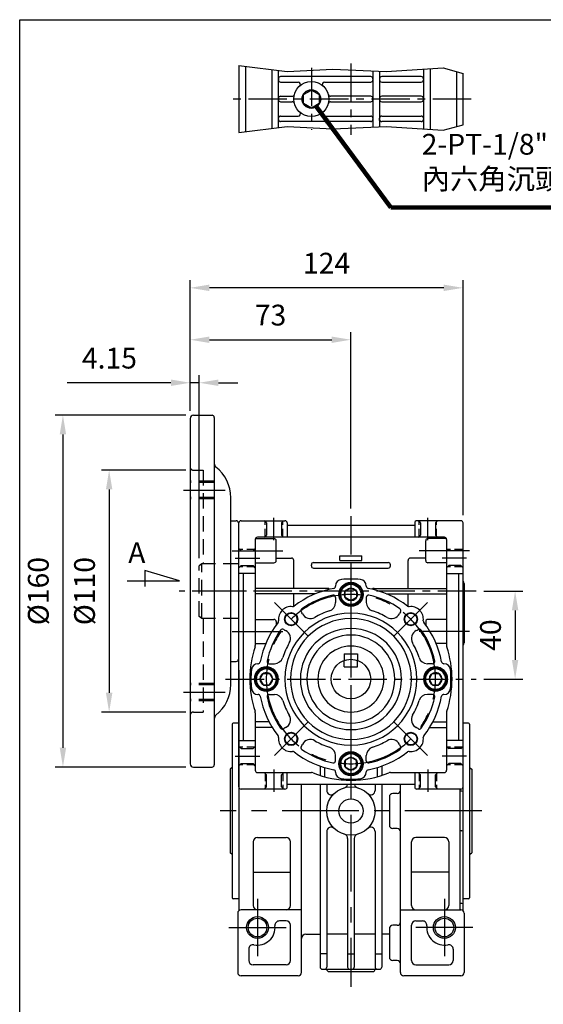
# Model space of a CAD drawing. Extents: x 0 to 938, y 0 to 682.
# Drawn here: x 4 to 242, y 226 to 674 of the extents above; entities that cross this region are included whole.
import ezdxf

# ---------------------------------------------------------------- set-up
doc = ezdxf.new("R2010")
doc.units = 0
doc.header["$LTSCALE"] = 1.1
doc.linetypes.add('CENTER', pattern=[50.8, 31.75, -6.35, 6.35, -6.35])
doc.linetypes.add('HIDDEN', pattern=[9.525, 6.35, -3.175])
doc.layers.get('0').update_dxf_attribs({"linetype": 'CONTINUOUS'})
doc.layers.get('Defpoints').update_dxf_attribs({"linetype": 'CONTINUOUS'})
for name, color, linetype in [('BORDER', 5, 'CONTINUOUS'), ('CENTER', 6, 'CENTER'), ('DIM', 3, 'CONTINUOUS'), ('HACHURE', 1, 'CONTINUOUS'), ('HATCH', 1, 'CONTINUOUS'), ('HIDDEN', 4, 'HIDDEN'), ('MAIN', 7, 'CONTINUOUS')]:
    doc.layers.add(name, color=color, linetype=linetype)
doc.styles.add('CHINA', font='romanc.shx', dxfattribs={"bigfont": 'china.shx'})
doc.dimstyles.new('CHINA', dxfattribs={"dimtxt": 2.7, "dimasz": 2.3, "dimexe": 1.5, "dimexo": 1.5, "dimgap": 1.5, "dimtad": 1, "dimdec": 4, "dimlfac": -1, "dimzin": 9, "dimdsep": 46, "dimtxsty": 'CHINA', "dimcen": 0, "dimclrd": 256, "dimclre": 256, "dimclrt": 256, "dimadec": 0, "dimazin": 0, "dimtfac": 1, "dimtdec": 3, "dimtofl": 0, "dimtmove": 0, "dimatfit": 3, "dimfxl": 0, "dimtolj": 1, "dimtzin": 9, "dimarcsym": 0})

# ---------------------------------------------------------------- blocks, each defined once
blk = doc.blocks.new('*D18')
at = {"layer": 'Defpoints', "color": 0}
for p in [(81.03, 551.8), (81.03, 492.36), (205.18, 444.86)]:
    blk.add_point(p, dxfattribs=at)
at = {"layer": 'DIM'}
for p, q in [((81.03, 495.86), (81.03, 555.3)), ((205.18, 448.36), (205.18, 555.3)), ((196.43, 551.8), (89.78, 551.8))]:
    blk.add_line(p, q, dxfattribs=at)
for points in [[(89.78, 553.26), (89.78, 550.34), (81.03, 551.8)], [(196.43, 553.26), (196.43, 550.34), (205.18, 551.8)]]:
    blk.add_solid(points, dxfattribs=at)
at = {"layer": 'DIM', "insert": (143.1, 561.78), "char_height": 9.45, "attachment_point": 5, "style": 'CHINA'}
blk.add_mtext('124', dxfattribs=at)
blk = doc.blocks.new('*D19')
at = {"layer": 'Defpoints', "color": 0}
for p in [(154.18, 528.19), (81.03, 492.36), (154.18, 447.95)]:
    blk.add_point(p, dxfattribs=at)
at = {"layer": 'DIM'}
for p, q in [((81.03, 495.86), (81.03, 531.69)), ((154.18, 451.45), (154.18, 531.69)), ((89.78, 528.19), (145.43, 528.19))]:
    blk.add_line(p, q, dxfattribs=at)
for points in [[(89.78, 529.65), (89.78, 526.73), (81.03, 528.19)], [(145.43, 529.65), (145.43, 526.73), (154.18, 528.19)]]:
    blk.add_solid(points, dxfattribs=at)
at = {"layer": 'DIM', "insert": (117.6, 538.17), "char_height": 9.45, "attachment_point": 5, "style": 'CHINA'}
blk.add_mtext('73', dxfattribs=at)
blk = doc.blocks.new('*D26')
at = {"layer": 'Defpoints', "color": 0}
for p in [(211.18, 413.86), (211.18, 373.86), (228.86, 373.86)]:
    blk.add_point(p, dxfattribs=at)
at = {"layer": 'DIM'}
for p, q in [((214.68, 413.86), (232.36, 413.86)), ((228.86, 405.11), (228.86, 382.61)), ((214.68, 373.86), (232.36, 373.86))]:
    blk.add_line(p, q, dxfattribs=at)
for points in [[(227.4, 405.11), (230.32, 405.11), (228.86, 413.86)], [(227.4, 382.61), (230.32, 382.61), (228.86, 373.86)]]:
    blk.add_solid(points, dxfattribs=at)
at = {"layer": 'DIM', "insert": (218.89, 393.86), "char_height": 9.45, "attachment_point": 5, "rotation": 90, "style": 'CHINA'}
blk.add_mtext('40', dxfattribs=at)
blk = doc.blocks.new('A$C1CF03854')
at = {"layer": 'CENTER', "ltscale": 0.5}
for p, q in [((54.46, 32.41), (54.46, 0)), ((36.46, 30.44), (36.46, 2.19)), ((109.17, 16.2), (0, 16.2))]:
    blk.add_line(p, q, dxfattribs=at)
at = {"layer": 'HACHURE'}
blk.add_circle((36.46, 16.2), 4.1, dxfattribs=at)
at = {"layer": 'HATCH'}
for points in [[(3.46, 31.46), (25.5, 28.67), (46.3, 29.78), (70.45, 28.67), (96.41, 30.34), (105.46, 27.89)], [(3.46, 0.95), (25.5, 3.74), (46.3, 2.63), (70.45, 3.74), (96.41, 2.07), (105.46, 4.52)]]:
    blk.add_lwpolyline(points, dxfattribs=at)
at = {"layer": 'MAIN'}
for p, q in [((3.46, 31.46), (3.46, 0.95)), ((6.46, 31.08), (6.46, 1.33)), ((18.46, 29.56), (18.46, 2.85)), ((21.46, 3.23), (21.46, 29.18)), ((64.46, 28.94), (64.46, 3.47)), ((67.46, 28.8), (67.46, 3.6)), ((87.46, 29.76), (87.46, 2.65)), ((90.46, 29.96), (90.46, 2.45)), ((102.46, 28.7), (102.46, 3.71)), ((105.46, 4.52), (105.46, 27.89)), ((21.46, 25.95), (21.46, 24.95)), ((63.46, 26.45), (22.46, 26.45)), ((22.46, 23.95), (30.51, 23.95)), ((42.41, 23.95), (63.46, 23.95)), ((67.46, 25.95), (67.46, 24.95)), ((86.46, 26.45), (68.46, 26.45)), ((68.46, 23.95), (86.46, 23.95)), ((21.46, 16.95), (21.46, 15.95)), ((22.46, 17.45), (27.75, 17.45)), ((22.46, 14.95), (27.75, 14.95)), ((63.46, 17.45), (45.17, 17.45)), ((45.17, 14.95), (63.46, 14.95)), ((67.46, 16.95), (67.46, 15.95)), ((86.46, 17.45), (68.46, 17.45)), ((68.46, 14.95), (86.46, 14.95)), ((21.46, 6.45), (21.46, 7.45)), ((22.46, 8.45), (30.51, 8.45)), ((63.46, 5.95), (22.46, 5.95)), ((42.41, 8.45), (63.46, 8.45)), ((67.46, 6.45), (67.46, 7.45)), ((68.46, 8.45), (86.46, 8.45)), ((86.46, 5.95), (68.46, 5.95))]:
    blk.add_line(p, q, dxfattribs=at)
blk.add_lwpolyline([(36.46, 20.3), (40.01, 18.25), (40.01, 14.15), (36.46, 12.1), (32.91, 14.15), (32.91, 18.25)], close=True, dxfattribs=at)
for radius in [8, 4.25]:
    blk.add_circle((36.46, 16.2), radius, dxfattribs=at)
for centre, start, end in [((22.46, 25.45), 90, 180), ((22.46, 24.95), 180, 270), ((30.51, 22.95), 311.4096, 90), ((42.41, 22.95), 90, 228.5904), ((63.46, 25.45), 0, 90), ((63.46, 24.95), 270, 0), ((68.46, 25.45), 90, 180), ((68.46, 24.95), 180, 270), ((86.46, 25.45), 0, 90), ((86.46, 24.95), 270, 0), ((27.75, 18.45), 270, 345.5225), ((45.17, 18.45), 194.4775, 270), ((22.46, 16.45), 90, 180), ((22.46, 15.95), 180, 270), ((27.75, 13.95), 14.4775, 90), ((45.17, 13.95), 90, 165.5225), ((63.46, 16.45), 0, 90), ((63.46, 15.95), 270, 0), ((68.46, 16.45), 90, 180), ((68.46, 15.95), 180, 270), ((86.46, 16.45), 0, 90), ((86.46, 15.95), 270, 0), ((30.51, 9.45), 270, 48.5904), ((42.41, 9.45), 131.4096, 270), ((22.46, 7.45), 90, 180), ((22.46, 6.95), 180, 270), ((63.46, 7.45), 0, 90), ((63.46, 6.95), 270, 0), ((68.46, 7.45), 90, 180), ((68.46, 6.95), 180, 270), ((86.46, 7.45), 0, 90), ((86.46, 6.95), 270, 0)]:
    blk.add_arc(centre, 1, start, end, dxfattribs=at)
blk = doc.blocks.new('A$C51FC4E66')
at = {"layer": 'CENTER'}
for p, q in [((1.97, 125.96), (21, 125.96)), ((1.97, 34.04), (21, 34.04))]:
    blk.add_line(p, q, dxfattribs=at)
at = {"layer": 'CENTER', "ltscale": 0.5}
blk.add_line((30.59, 80), (0, 80), dxfattribs=at)
at = {"layer": 'HIDDEN'}
for p, q in [((6.5, 135), (11, 135)), ((11, 135), (11, 92.4)), ((16, 129.36), (5, 129.36)), ((16, 122.56), (5, 122.56)), ((10.38, 92.4), (9.15, 91.54)), ((9.15, 68.46), (9.15, 91.54)), ((27, 92.4), (10.38, 92.4)), ((10.38, 67.6), (9.15, 68.46)), ((27, 67.6), (10.38, 67.6)), ((11, 67.6), (11, 25)), ((16, 37.44), (5, 37.44)), ((16, 30.64), (5, 30.64)), ((6.5, 25), (11, 25))]:
    blk.add_line(p, q, dxfattribs=at)
at = {"layer": 'HIDDEN', "color": 1}
for p, q in [((16, 129.96), (5, 129.96)), ((16, 121.96), (5, 121.96)), ((10.38, 67.6), (10.38, 92.4)), ((16, 38.04), (5, 38.04)), ((16, 30.04), (5, 30.04))]:
    blk.add_line(p, q, dxfattribs=at)
at = {"layer": 'HIDDEN'}
for centre, start, end in [((6.5, 136.5), 180, 270), ((6.5, 23.5), 90, 180)]:
    blk.add_arc(centre, 1.5, start, end, dxfattribs=at)
at = {"layer": 'MAIN'}
for p, q in [((5, 158.5), (5, 1.5)), ((6.5, 160), (15, 160)), ((16, 159), (16, 1)), ((23.5, 37.5), (23.5, 122.5)), ((23.5, 112), (26, 112)), ((27, 111), (27, 49)), ((23.5, 48), (26, 48)), ((23.5, 48), (26, 48)), ((6.5, 0), (15, 0))]:
    blk.add_line(p, q, dxfattribs=at)
for centre, radius, start, end in [((6.5, 158.5), 1.5, 90, 180), ((15, 159), 1, 0, 90), ((18, 138.01), 2, 180, 231.9454), ((5.95, 122.61), 17.55, 359.6389, 51.9454), ((26, 111), 1, 0, 90), ((26, 49), 1, 270, 0), ((26, 49), 1, 270, 0), ((5.95, 37.39), 17.55, 308.0546, 0.3611), ((18, 21.99), 2, 128.0546, 180), ((6.5, 1.5), 1.5, 180, 270), ((15, 1), 1, 270, 0)]:
    blk.add_arc(centre, radius, start, end, dxfattribs=at)
blk = doc.blocks.new('A$C61B17420')
at = {"color": 7, "linetype": 'Continuous'}
for p, q in [((73.15, 110.45), (83.15, 110.45)), ((73.15, 108.45), (73.15, 110.45)), ((73.15, 108.45), (83.15, 108.45)), ((83.15, 108.45), (83.15, 110.45))]:
    blk.add_line(p, q, dxfattribs=at)
at = {"layer": 'CENTER', "ltscale": 0.5}
for p, q in [((43.15, 117.64), (43.15, 127.8)), ((78.15, 128.54), (78.15, 0)), ((113.15, 117.64), (113.15, 127.8)), ((25.52, 109.45), (36.67, 109.45)), ((130.78, 109.45), (119.63, 109.45)), ((135.15, 94.45), (0, 94.45)), ((21.15, 54.45), (135.15, 54.45)), ((25.52, 19.45), (36.67, 19.45)), ((130.78, 19.45), (119.63, 19.45)), ((43.15, 13.26), (43.15, 3.1)), ((113.15, 13.26), (113.15, 3.1))]:
    blk.add_line(p, q, dxfattribs=at)
at = {"layer": 'CENTER'}
for p, q in [((24.15, 112.84), (47.15, 112.84)), ((132.15, 112.84), (109.15, 112.84)), ((58.53, 74.07), (43.32, 89.28)), ((97.77, 74.07), (112.98, 89.28)), ((24.15, 76.07), (47.15, 76.07)), ((132.15, 76.07), (109.15, 76.07)), ((58.53, 34.83), (43.32, 19.63)), ((97.77, 34.83), (112.98, 19.63))]:
    blk.add_line(p, q, dxfattribs=at)
for start, end in [(0, 180), (180, 0)]:
    blk.add_arc((78.15, 54.45), 38.5, start, end, dxfattribs=at)
at = {"layer": 'Defpoints', "color": 0, "linetype": 'ByBlock'}
for p in [(73.15, 110.45), (83.15, 110.45), (83.15, 110.45), (83.15, 108.45)]:
    blk.add_point(p, dxfattribs=at)
at = {"layer": 'HACHURE'}
for centre in [(50.93, 81.67), (105.37, 81.67), (50.93, 27.23), (105.37, 27.23)]:
    blk.add_circle(centre, 3, dxfattribs=at)
at = {"layer": 'HATCH'}
for centre, radius in [((78.15, 92.95), 4.6), ((78.15, 92.95), 2.95), ((78.15, 15.95), 4.6), ((78.15, 15.95), 2.95)]:
    blk.add_circle(centre, radius, dxfattribs=at)
for centre, radius, start, end in [((39.65, 54.45), 4.6, 360, 180), ((116.65, 54.45), 4.6, 0, 180), ((39.65, 54.45), 4.6, 180, 0), ((39.65, 54.45), 2.95, 360, 180), ((39.65, 54.45), 2.95, 180, 0), ((116.65, 54.45), 4.6, 180, 360), ((116.65, 54.45), 2.95, 0, 180), ((116.65, 54.45), 2.95, 180, 360)]:
    blk.add_arc(centre, radius, start, end, dxfattribs=at)
at = {"layer": 'HIDDEN'}
for p, q in [((39.75, 125.45), (38.75, 126.45)), ((39.75, 125.45), (39.75, 119.95)), ((46.55, 125.45), (47.55, 126.45)), ((46.55, 125.45), (46.55, 119.95)), ((109.75, 125.45), (108.75, 126.45)), ((109.75, 125.45), (109.75, 119.95)), ((116.55, 125.45), (117.55, 126.45)), ((116.55, 125.45), (116.55, 119.95)), ((38.75, 118.95), (39.75, 119.95)), ((47.55, 118.95), (46.55, 119.95)), ((108.75, 118.95), (109.75, 119.95)), ((117.55, 118.95), (116.55, 119.95)), ((28.15, 112.85), (27.15, 113.85)), ((28.15, 112.85), (33.65, 112.85)), ((34.65, 113.85), (33.65, 112.85)), ((121.65, 113.85), (122.65, 112.85)), ((128.15, 112.85), (122.65, 112.85)), ((128.15, 112.85), (129.15, 113.85)), ((28.15, 106.05), (27.15, 105.05)), ((28.15, 106.05), (33.65, 106.05)), ((34.65, 105.05), (33.65, 106.05)), ((121.65, 105.05), (122.65, 106.05)), ((128.15, 106.05), (122.65, 106.05)), ((128.15, 106.05), (129.15, 105.05)), ((75.15, 59.95), (75.15, 62.94)), ((81.15, 59.95), (81.15, 62.94)), ((75.15, 59.95), (81.15, 59.95)), ((28.15, 22.85), (27.15, 23.85)), ((28.15, 22.85), (33.65, 22.85)), ((34.65, 23.85), (33.65, 22.85)), ((121.65, 23.85), (122.65, 22.85)), ((128.15, 22.85), (122.65, 22.85)), ((128.15, 22.85), (129.15, 23.85)), ((28.15, 16.05), (27.15, 15.05)), ((28.15, 16.05), (33.65, 16.05)), ((34.65, 15.05), (33.65, 16.05)), ((121.65, 15.05), (122.65, 16.05)), ((128.15, 16.05), (122.65, 16.05)), ((128.15, 16.05), (129.15, 15.05)), ((38.75, 11.95), (39.75, 10.95)), ((39.75, 5.45), (39.75, 10.95)), ((47.55, 11.95), (46.55, 10.95)), ((46.55, 5.45), (46.55, 10.95)), ((108.75, 11.95), (109.75, 10.95)), ((109.75, 5.45), (109.75, 10.95)), ((117.55, 11.95), (116.55, 10.95)), ((116.55, 5.45), (116.55, 10.95)), ((39.75, 5.45), (38.75, 4.45)), ((46.55, 5.45), (47.55, 4.45)), ((109.75, 5.45), (108.75, 4.45)), ((116.55, 5.45), (117.55, 4.45))]:
    blk.add_line(p, q, dxfattribs=at)
at = {"layer": 'HIDDEN', "ltscale": 0.5}
for p, q in [((39.15, 119.35), (39.15, 126.05)), ((47.15, 119.35), (47.15, 126.05)), ((109.15, 119.35), (109.15, 126.05)), ((117.15, 119.35), (117.15, 126.05)), ((34.25, 113.45), (27.55, 113.45)), ((128.75, 113.45), (122.05, 113.45)), ((34.25, 105.45), (27.55, 105.45)), ((128.75, 105.45), (122.05, 105.45)), ((34.25, 23.45), (27.55, 23.45)), ((128.75, 23.45), (122.05, 23.45)), ((34.25, 15.45), (27.55, 15.45)), ((128.75, 15.45), (122.05, 15.45)), ((39.15, 11.55), (39.15, 4.85)), ((47.15, 11.55), (47.15, 4.85)), ((109.15, 11.55), (109.15, 4.85)), ((117.15, 11.55), (117.15, 4.85))]:
    blk.add_line(p, q, dxfattribs=at)
at = {"layer": 'MAIN'}
for p, q in [((27.15, 5.45), (27.15, 125.45)), ((28.15, 126.45), (48.15, 126.45)), ((49.15, 125.45), (49.15, 118.95)), ((107.15, 125.45), (107.15, 118.95)), ((128.15, 126.45), (108.15, 126.45)), ((129.15, 5.45), (129.15, 125.45)), ((49.15, 124.45), (107.15, 124.45)), ((34.65, 117.95), (34.65, 69.74)), ((34.73, 118.34), (43.15, 118.34)), ((120.65, 118.95), (35.65, 118.95)), ((44.15, 108.34), (44.15, 117.34)), ((112.15, 108.34), (112.15, 117.34)), ((121.57, 118.34), (113.15, 118.34)), ((121.65, 117.95), (121.65, 69.74)), ((44.15, 109.45), (51.15, 109.45)), ((52.15, 95.7), (52.15, 108.45)), ((104.15, 95.7), (104.15, 108.45)), ((112.15, 109.45), (105.15, 109.45)), ((34.65, 107.34), (43.15, 107.34)), ((60.15, 105.95), (60.15, 106.45)), ((61.15, 107.45), (95.15, 107.45)), ((61.15, 104.95), (95.15, 104.95)), ((96.15, 105.95), (96.15, 106.45)), ((121.65, 107.34), (113.15, 107.34)), ((34.65, 102.45), (27.15, 102.45)), ((29.15, 102.45), (29.15, 26.45)), ((121.65, 102.45), (129.15, 102.45)), ((127.15, 102.45), (127.15, 26.45)), ((67.65, 95.7), (34.65, 95.7)), ((71.15, 96.76), (71.15, 96.7)), ((85.15, 96.76), (85.15, 96.7)), ((88.65, 95.7), (121.65, 95.7)), ((61.95, 93.2), (34.65, 93.2)), ((52.15, 87.55), (52.15, 93.2)), ((71.15, 91.6), (71.15, 89.25)), ((85.15, 91.6), (85.15, 89.25)), ((94.35, 93.2), (121.65, 93.2)), ((104.15, 87.55), (104.15, 93.2)), ((34.65, 81.57), (43.15, 81.57)), ((121.65, 81.57), (113.15, 81.57)), ((44.15, 80.57), (44.15, 79.11)), ((44.15, 79.45), (44.4, 79.45)), ((112.15, 79.45), (111.9, 79.45)), ((112.15, 80.57), (112.15, 79.11)), ((34.65, 70.57), (39.36, 70.57)), ((121.65, 70.57), (116.94, 70.57)), ((75.15, 65.95), (75.15, 62.94)), ((75.15, 65.95), (81.15, 65.95)), ((81.15, 65.95), (81.15, 62.94)), ((35.84, 61.45), (35.9, 61.45)), ((41, 61.45), (43.35, 61.45)), ((115.3, 61.45), (112.95, 61.45)), ((120.46, 61.45), (120.4, 61.45)), ((35.84, 47.45), (35.9, 47.45)), ((41, 47.45), (43.35, 47.45)), ((115.3, 47.45), (112.95, 47.45)), ((120.46, 47.45), (120.4, 47.45)), ((34.65, 39.16), (34.65, 12.95)), ((34.65, 39.16), (34.65, 12.95)), ((121.65, 39.16), (121.65, 12.95)), ((121.65, 39.16), (121.65, 12.95)), ((40.95, 34.95), (34.65, 34.95)), ((42.37, 32.45), (34.65, 32.45)), ((113.93, 32.45), (121.65, 32.45)), ((115.35, 34.95), (121.65, 34.95)), ((27.15, 26.45), (34.65, 26.45)), ((129.15, 26.45), (121.65, 26.45)), ((71.15, 17.3), (71.15, 19.65)), ((85.15, 17.3), (85.15, 19.65)), ((64.15, 14.85), (64.15, 10.63)), ((66.15, 14.2), (66.15, 10.04)), ((90.15, 14.2), (90.15, 10.04)), ((92.15, 14.85), (92.15, 10.63)), ((35.65, 11.95), (60.16, 11.95)), ((49.15, 5.45), (49.15, 11.95)), ((71.15, 12.14), (71.15, 12.2)), ((85.15, 12.14), (85.15, 12.2)), ((96.14, 11.95), (120.65, 11.95)), ((107.15, 11.95), (107.15, 5.45)), ((107.15, 6.45), (49.15, 6.45)), ((48.15, 4.45), (28.15, 4.45)), ((128.15, 4.45), (108.15, 4.45))]:
    blk.add_line(p, q, dxfattribs=at)
for points in [[(78.15, 90), (75.6, 91.48), (75.6, 94.43), (78.15, 95.9), (80.7, 94.43), (80.7, 91.48)], [(78.15, 18.9), (75.6, 17.43), (75.6, 14.48), (78.15, 13), (80.7, 14.48), (80.7, 17.43)]]:
    blk.add_lwpolyline(points, close=True, dxfattribs=at)
for points in [[(36.7, 54.45), (38.17, 57.01), (41.12, 57.01), (42.6, 54.45)], [(36.7, 54.45), (38.17, 51.9), (41.12, 51.9), (42.6, 54.45)], [(113.7, 54.45), (115.17, 57.01), (118.12, 57.01), (119.6, 54.45)], [(113.7, 54.45), (115.17, 51.9), (118.12, 51.9), (119.6, 54.45)]]:
    blk.add_lwpolyline(points, dxfattribs=at)
for centre, radius in [((78.15, 92.95), 5.5), ((78.15, 92.95), 5), ((50.93, 81.67), 2.75), ((105.37, 81.67), 2.75), ((78.15, 54.45), 9), ((50.93, 27.23), 2.75), ((105.37, 27.23), 2.75), ((78.15, 15.95), 5.5), ((78.15, 15.95), 5)]:
    blk.add_circle(centre, radius, dxfattribs=at)
for centre, radius, start, end in [((28.15, 125.45), 1, 90, 180), ((48.15, 125.45), 1, 0, 90), ((108.15, 125.45), 1, 90, 180), ((128.15, 125.45), 1, 0, 90), ((35.65, 117.95), 1, 90, 180), ((43.15, 117.34), 1, 0, 90), ((113.15, 117.34), 1, 90, 180), ((120.65, 117.95), 1, 0, 90), ((43.15, 108.34), 1, 270, 0), ((51.15, 108.45), 1, 0, 90), ((105.15, 108.45), 1, 90, 180), ((113.15, 108.34), 1, 180, 270), ((61.15, 106.45), 1, 90, 180), ((61.15, 105.95), 1, 180, 270), ((95.15, 106.45), 1, 0, 90), ((95.15, 105.95), 1, 270, 0), ((74.15, 96.76), 3, 95.4005, 180), ((78.15, 54.45), 45.5, 84.5995, 95.4005), ((82.15, 96.76), 3, 0, 84.5995), ((78.15, 54.45), 42, 100.7222, 127.9107), ((67.65, 94.7), 1, 37.7564, 90), ((70.15, 96.7), 1, 280.7222, 0), ((86.15, 96.7), 1, 180, 259.2778), ((78.15, 54.45), 42, 52.0893, 79.2778), ((88.65, 94.7), 1, 90, 142.2436), ((78.15, 54.45), 39, 102.1532, 124.9035), ((70.15, 91.6), 1, 0, 102.1532), ((86.15, 91.6), 1, 77.8468, 180), ((78.15, 54.45), 39, 55.0965, 77.8468), ((50.93, 81.67), 5.75, 83.1677, 186.8323), ((51.73, 88.38), 1, 263.1677, 307.9107), ((56.41, 85.62), 1, 124.9035, 215.7202), ((78.15, 54.45), 32.5, 107.5399, 120.375), ((67.15, 89.25), 4, 287.5399, 0), ((89.15, 89.25), 4, 180, 252.4601), ((78.15, 54.45), 32.5, 59.625, 72.4601), ((99.89, 85.62), 1, 324.2798, 55.0965), ((104.57, 88.38), 1, 232.0893, 276.8323), ((105.37, 81.67), 5.75, 353.1677, 96.8323), ((43.15, 80.57), 1, 0, 90), ((44.22, 80.87), 1, 322.0893, 6.8323), ((78.15, 54.45), 30, 0, 180), ((78.15, 54.45), 27.5, 0, 180), ((50.93, 81.67), 5.75, 25.9482, 35.7202), ((59.69, 85.94), 4, 205.9482, 300.375), ((96.61, 85.94), 4, 239.625, 334.0518), ((105.37, 81.67), 5.75, 144.2798, 154.0518), ((112.08, 80.87), 1, 173.1677, 217.9107), ((113.15, 80.57), 1, 90, 180), ((78.15, 54.45), 42, 142.0893, 169.2778), ((78.15, 54.45), 39, 145.0965, 167.8468), ((46.99, 76.19), 1, 54.2798, 145.0965), ((50.93, 81.67), 5.75, 234.2798, 244.0518), ((46.66, 72.91), 4, 329.625, 64.0518), ((78.15, 54.45), 23, 0, 180), ((109.64, 72.91), 4, 115.9482, 210.375), ((105.37, 81.67), 5.75, 295.9482, 305.7202), ((109.31, 76.19), 1, 34.9035, 125.7202), ((78.15, 54.45), 39, 12.1532, 34.9035), ((78.15, 54.45), 42, 10.7222, 37.9107), ((78.15, 54.45), 20, 0, 180), ((78.15, 54.45), 46, 161.4267, 198.5733), ((32.65, 69.74), 2, 341.4267, 0), ((78.15, 54.45), 32.5, 149.625, 162.4601), ((78.15, 54.45), 15, 0, 180), ((78.15, 54.45), 32.5, 17.5399, 30.375), ((123.65, 69.74), 2, 180, 198.5733), ((78.15, 54.45), 46, 341.4267, 18.5733), ((43.35, 65.45), 4, 270, 342.4601), ((112.95, 65.45), 4, 197.5399, 270), ((78.15, 54.45), 45.5, 174.5995, 180), ((35.84, 58.45), 3, 90, 174.5995), ((39.65, 54.45), 5.5, 0, 180), ((39.65, 54.45), 5, 360, 180), ((35.9, 62.45), 1, 270, 349.2778), ((41, 62.45), 1, 167.8468, 270), ((116.65, 54.45), 5.5, 0, 180), ((116.65, 54.45), 5, 0, 180), ((115.3, 62.45), 1, 270, 12.1532), ((120.4, 62.45), 1, 190.7222, 270), ((120.46, 58.45), 3, 5.4005, 90), ((78.15, 54.45), 45.5, 0, 5.4005), ((78.15, 54.45), 45.5, 180, 185.4005), ((39.65, 54.45), 5.5, 180, 0), ((39.65, 54.45), 5, 180, 0), ((78.15, 54.45), 30, 180, 0), ((78.15, 54.45), 27.5, 180, 0), ((78.15, 54.45), 23, 180, 0), ((78.15, 54.45), 20, 180, 0), ((78.15, 54.45), 15, 180, 0), ((116.65, 54.45), 5.5, 180, 0), ((116.65, 54.45), 5, 180, 360), ((78.15, 54.45), 45.5, 354.5995, 0), ((35.84, 50.45), 3, 185.4005, 270), ((120.46, 50.45), 3, 270, 354.5995), ((35.9, 46.45), 1, 10.7222, 90), ((78.15, 54.45), 42, 190.7222, 217.9107), ((41, 46.45), 1, 90, 192.1532), ((78.15, 54.45), 39, 192.1532, 214.9035), ((43.35, 43.45), 4, 17.5399, 90), ((112.95, 43.45), 4, 90, 162.4601), ((78.15, 54.45), 39, 325.0965, 347.8468), ((78.15, 54.45), 42, 322.0893, 349.2778), ((115.3, 46.45), 1, 347.8468, 90), ((120.4, 46.45), 1, 90, 169.2778), ((78.15, 54.45), 32.5, 197.5399, 210.375), ((78.15, 54.45), 32.5, 329.625, 342.4601), ((32.65, 39.16), 2, 0, 18.5733), ((46.66, 35.99), 4, 295.9482, 30.375), ((109.64, 35.99), 4, 149.625, 244.0518), ((123.65, 39.16), 2, 161.4267, 180), ((46.99, 32.71), 1, 214.9035, 305.7202), ((50.93, 27.23), 5.75, 115.9482, 125.7202), ((105.37, 27.23), 5.75, 54.2798, 64.0518), ((109.31, 32.71), 1, 234.2798, 325.0965), ((44.22, 28.03), 1, 353.1677, 37.9107), ((50.93, 27.23), 5.75, 173.1677, 276.8323), ((59.69, 22.96), 4, 59.625, 154.0518), ((96.61, 22.96), 4, 25.9482, 120.375), ((105.37, 27.23), 5.75, 263.1677, 6.8323), ((112.08, 28.03), 1, 142.0893, 186.8323), ((56.41, 23.29), 1, 144.2798, 235.0965), ((50.93, 27.23), 5.75, 324.2798, 334.0518), ((78.15, 54.45), 39, 235.0965, 257.8468), ((78.15, 54.45), 32.5, 239.625, 252.4601), ((67.15, 19.65), 4, 0, 72.4601), ((89.15, 19.65), 4, 107.5399, 180), ((78.15, 54.45), 39, 282.1532, 304.9035), ((78.15, 54.45), 32.5, 287.5399, 300.375), ((105.37, 27.23), 5.75, 205.9482, 215.7202), ((99.89, 23.29), 1, 304.9035, 35.7202), ((51.73, 20.53), 1, 52.0893, 96.8323), ((78.15, 54.45), 42, 232.0893, 259.2778), ((78.15, 54.45), 42, 280.7222, 307.9107), ((104.57, 20.53), 1, 83.1677, 127.9107), ((70.15, 17.3), 1, 257.8468, 0), ((86.15, 17.3), 1, 180, 282.1532), ((35.65, 12.95), 1, 180, 270), ((60.16, 9.95), 2, 67.9846, 90), ((78.15, 54.45), 46, 247.9846, 292.0154), ((70.15, 12.2), 1, 0, 79.2778), ((74.15, 12.14), 3, 180, 264.5995), ((78.15, 54.45), 45.5, 264.5995, 275.4005), ((82.15, 12.14), 3, 275.4005, 0), ((86.15, 12.2), 1, 100.7222, 180), ((96.14, 9.95), 2, 90, 112.0154), ((120.65, 12.95), 1, 270, 0), ((28.15, 5.45), 1, 180, 270), ((48.15, 5.45), 1, 270, 0), ((108.15, 5.45), 1, 180, 270), ((128.15, 5.45), 1, 270, 0)]:
    blk.add_arc(centre, radius, start, end, dxfattribs=at)
at = {"layer": 'DIM'}
blk.add_blockref('A$C51FC4E66', (0, 14.45), dxfattribs=at)
blk = doc.blocks.new('*D37')
at = {"layer": 'Defpoints', "color": 0}
for p in [(82.53, 468.86), (44.19, 358.86), (82.53, 358.86)]:
    blk.add_point(p, dxfattribs=at)
at = {"layer": 'DIM'}
for p, q in [((79.03, 468.86), (40.69, 468.86)), ((44.19, 460.11), (44.19, 367.61)), ((79.03, 358.86), (40.69, 358.86))]:
    blk.add_line(p, q, dxfattribs=at)
for points in [[(42.73, 460.11), (45.65, 460.11), (44.19, 468.86)], [(42.73, 367.61), (45.65, 367.61), (44.19, 358.86)]]:
    blk.add_solid(points, dxfattribs=at)
at = {"layer": 'DIM', "insert": (34.22, 413.86), "char_height": 9.45, "attachment_point": 5, "rotation": 90, "style": 'CHINA'}
blk.add_mtext('%%c110', dxfattribs=at)
blk = doc.blocks.new('*D38')
at = {"layer": 'Defpoints', "color": 0}
for p in [(82.53, 493.86), (23.17, 333.86), (82.53, 333.86)]:
    blk.add_point(p, dxfattribs=at)
at = {"layer": 'DIM'}
for p, q in [((79.03, 493.86), (19.67, 493.86)), ((23.17, 485.11), (23.17, 342.61)), ((79.03, 333.86), (19.67, 333.86))]:
    blk.add_line(p, q, dxfattribs=at)
for points in [[(21.71, 485.11), (24.63, 485.11), (23.17, 493.86)], [(21.71, 342.61), (24.63, 342.61), (23.17, 333.86)]]:
    blk.add_solid(points, dxfattribs=at)
at = {"layer": 'DIM', "insert": (13.19, 413.86), "char_height": 9.45, "attachment_point": 5, "rotation": 90, "style": 'CHINA'}
blk.add_mtext('%%c160', dxfattribs=at)
blk = doc.blocks.new('*D41')
at = {"layer": 'Defpoints', "color": 0}
for p in [(85.18, 508.63), (81.03, 492.36), (85.18, 425.4)]:
    blk.add_point(p, dxfattribs=at)
at = {"layer": 'DIM'}
for p, q in [((81.03, 495.86), (81.03, 512.13)), ((85.18, 428.9), (85.18, 512.13)), ((72.28, 508.63), (25.13, 508.63)), ((85.18, 508.63), (81.03, 508.63)), ((93.93, 508.63), (102.68, 508.63))]:
    blk.add_line(p, q, dxfattribs=at)
for points in [[(72.28, 510.09), (72.28, 507.17), (81.03, 508.63)], [(93.93, 510.09), (93.93, 507.17), (85.18, 508.63)]]:
    blk.add_solid(points, dxfattribs=at)
at = {"layer": 'DIM', "insert": (44.33, 518.6), "char_height": 9.45, "attachment_point": 5, "style": 'CHINA'}
blk.add_mtext('4.15', dxfattribs=at)

msp = doc.modelspace()

# ---------------------------------------------------------------- linework, layer by layer
at = {"layer": 'BORDER'}
for p, q in [((3.5, 673.75), (910, 673.75)), ((3.5, 12.25), (3.5, 673.75))]:
    msp.add_line(p, q, dxfattribs=at)
msp.add_lwpolyline([(52.4455, 418.527), (76.2317, 418.527), (60.3742, 423.3085), (60.3742, 415.9313)], dxfattribs=at)
at = {"layer": 'CENTER'}
for p, q in [((154.1762, 423.8625), (154.1762, 233.8625)), ((213.6762, 313.8625), (94.6762, 313.8625)), ((111.6762, 273.8625), (111.6762, 247.8625)), ((196.6762, 273.8625), (196.6762, 247.8625)), ((98.6762, 260.8625), (124.6762, 260.8625)), ((209.6762, 260.8625), (183.6762, 260.8625))]:
    msp.add_line(p, q, dxfattribs=at)
at = {"layer": 'HACHURE'}
for centre in [(111.6762, 260.8625), (196.6762, 260.8625)]:
    msp.add_circle(centre, 5, dxfattribs=at)
at = {"layer": 'MAIN'}
for p, q in [((205.6762, 417.3625), (205.6762, 390.3625)), ((103.1762, 377.8625), (103.1762, 268.4805)), ((103.1762, 353.8625), (100.6762, 353.8625)), ((207.6762, 353.8625), (205.1762, 353.8625)), ((100.1762, 353.3625), (100.1762, 274.3625)), ((208.1762, 353.3625), (208.1762, 274.3625)), ((100.1762, 333.6022), (99.1762, 332.9025)), ((99.1762, 332.9025), (99.1762, 294.8225)), ((208.1762, 333.6022), (209.1762, 332.9025)), ((209.1762, 332.9025), (209.1762, 294.8225)), ((131.6762, 240.3625), (131.6762, 325.8625)), ((140.1762, 325.8625), (140.1762, 242.8625)), ((143.1762, 325.8625), (143.1762, 323.2433)), ((165.1762, 325.8625), (165.1762, 323.2433)), ((168.1762, 325.8625), (168.1762, 242.8625)), ((176.6762, 240.3625), (176.6762, 325.8625)), ((203.6762, 323.8625), (203.6762, 268.8625)), ((204.6762, 322.8625), (203.6762, 322.8625)), ((204.6762, 322.8625), (203.6762, 322.8625)), ((205.1762, 268.4805), (205.1762, 324.8625)), ((171.6762, 320.3625), (171.6762, 307.3625)), ((175.1762, 321.8625), (173.1762, 321.8625)), ((175.1762, 305.8625), (173.1762, 305.8625)), ((204.6762, 304.8625), (203.6762, 304.8625)), ((204.6762, 304.8625), (203.6762, 304.8625)), ((111.6762, 301.8209), (124.6762, 301.8209)), ((143.1762, 304.4816), (143.1762, 242.8625)), ((152.6762, 301.3425), (152.6762, 242.8625)), ((155.6762, 301.3425), (155.6762, 242.8625)), ((165.1762, 304.4816), (165.1762, 242.8625)), ((196.6762, 301.8209), (183.6762, 301.8209)), ((109.6762, 299.8209), (109.6762, 270.8625)), ((126.6762, 270.8625), (126.6762, 299.8209)), ((181.6762, 270.8625), (181.6762, 299.8209)), ((198.6762, 299.8209), (198.6762, 270.8625)), ((100.1762, 294.1227), (99.1762, 294.8225)), ((208.1762, 294.1227), (209.1762, 294.8225)), ((109.6762, 286.0641), (126.6762, 286.0641)), ((198.6762, 286.0641), (181.6762, 286.0641)), ((103.1762, 273.8625), (100.6762, 273.8625)), ((207.6762, 273.8625), (205.1762, 273.8625)), ((131.6762, 268.8625), (104.1762, 268.8625)), ((176.6762, 268.8625), (204.1762, 268.8625)), ((204.6762, 271.8529), (203.6762, 271.8529)), ((204.6762, 271.8529), (203.6762, 271.8529)), ((102.6762, 267.3625), (102.6762, 240.3625)), ((205.6762, 267.3625), (205.6762, 240.3625)), ((124.6762, 263.8625), (121.6261, 263.8625)), ((126.6762, 245.8625), (126.6762, 261.8625)), ((171.6762, 260.3625), (171.6762, 247.3625)), ((175.1762, 261.8625), (173.1762, 261.8625)), ((181.6762, 245.8625), (181.6762, 261.8625)), ((183.6762, 263.8625), (186.7263, 263.8625)), ((133.6762, 257.8625), (140.1762, 257.8625)), ((152.6762, 257.8625), (143.1762, 257.8625)), ((165.1762, 257.8625), (155.6762, 257.8625)), ((171.6762, 257.8625), (168.1762, 257.8625)), ((107.6762, 251.0645), (107.6762, 245.8625)), ((200.6762, 251.0645), (200.6762, 245.8625)), ((143.1762, 248.8625), (140.1762, 248.8625)), ((152.6762, 248.8625), (155.6762, 248.8625)), ((165.1762, 248.8625), (168.1762, 248.8625)), ((124.6762, 243.8625), (109.6762, 243.8625)), ((141.1762, 241.8625), (167.1762, 241.8625)), ((175.1762, 245.8625), (173.1762, 245.8625)), ((183.6762, 243.8625), (198.6762, 243.8625)), ((130.1762, 238.8625), (104.1762, 238.8625)), ((144.1762, 240.8625), (164.1762, 240.8625)), ((204.1762, 238.8625), (178.1762, 238.8625))]:
    msp.add_line(p, q, dxfattribs=at)
for centre, radius in [((154.1762, 313.8625), 11), ((154.1762, 313.8625), 5.5), ((111.6762, 260.8625), 4.25), ((196.6762, 260.8625), 4.25)]:
    msp.add_circle(centre, radius, dxfattribs=at)
for centre, radius, start, end in [((204.1762, 417.3625), 1.5, 0, 48.189685), ((204.1762, 390.3625), 1.5, 311.810315, 0), ((100.6762, 353.3625), 0.5, 90, 180), ((207.6762, 353.3625), 0.5, 0, 90), ((145.1762, 323.2433), 2, 180, 313.813061), ((150.6762, 326.3825), 2, 285.618498, 344.930412), ((157.6762, 326.3825), 2, 195.069588, 254.381502), ((163.1762, 323.2433), 2, 226.186939, 0), ((175.1762, 323.3625), 1.5, 270, 0), ((204.6762, 322.3625), 0.5, 0, 90), ((204.6762, 322.3625), 0.5, 0, 90), ((173.1762, 320.3625), 1.5, 90, 180), ((145.1762, 304.4816), 2, 46.186939, 180), ((163.1762, 304.4816), 2, 0, 133.813061), ((173.1762, 307.3625), 1.5, 180, 270), ((175.1762, 304.3625), 1.5, 0, 90), ((204.6762, 305.3625), 0.5, 270, 0), ((204.6762, 305.3625), 0.5, 270, 0), ((111.6762, 299.8209), 2, 90, 180), ((124.6762, 299.8209), 2, 0, 90), ((150.6762, 301.3425), 2, 0, 74.381502), ((157.6762, 301.3425), 2, 105.618498, 180), ((183.6762, 299.8209), 2, 90, 180), ((196.6762, 299.8209), 2, 0, 90), ((100.6762, 274.3625), 0.5, 180, 270), ((207.6762, 274.3625), 0.5, 270, 0), ((104.1762, 267.3625), 1.5, 90, 180), ((111.6762, 270.8625), 2, 180, 270), ((124.6762, 270.8625), 2, 270, 0), ((183.6762, 270.8625), 2, 180, 270), ((196.6762, 270.8625), 2, 270, 0), ((204.1762, 267.3625), 1.5, 0, 90), ((204.6762, 271.3529), 0.5, 0, 90), ((204.6762, 271.3529), 0.5, 0, 90), ((111.6762, 260.8625), 8, 258.463041, 5.73917), ((121.6261, 261.8625), 2, 90, 185.73917), ((124.6762, 261.8625), 2, 0, 90), ((173.1762, 260.3625), 1.5, 90, 180), ((175.1762, 263.3625), 1.5, 270, 0), ((183.6762, 261.8625), 2, 90, 180), ((186.7263, 261.8625), 2, 354.26083, 90), ((196.6762, 260.8625), 8, 174.26083, 281.536959), ((133.6762, 255.8625), 2, 90, 180), ((109.6762, 251.0645), 2, 78.463041, 180), ((198.6762, 251.0645), 2, 0, 101.536959), ((173.1762, 247.3625), 1.5, 180, 270), ((109.6762, 245.8625), 2, 180, 270), ((124.6762, 245.8625), 2, 270, 0), ((141.1762, 242.8625), 1, 180, 270), ((142.1762, 242.8625), 1, 270, 0), ((144.1762, 241.8625), 1, 180, 270), ((153.6762, 242.8625), 1, 180, 270), ((154.6762, 242.8625), 1, 270, 0), ((164.1762, 241.8625), 1, 270, 0), ((166.1762, 242.8625), 1, 180, 270), ((167.1762, 242.8625), 1, 270, 0), ((175.1762, 244.3625), 1.5, 0, 90), ((183.6762, 245.8625), 2, 180, 270), ((198.6762, 245.8625), 2, 270, 0), ((104.1762, 240.3625), 1.5, 180, 270), ((130.1762, 240.3625), 1.5, 270, 0), ((178.1762, 240.3625), 1.5, 180, 270), ((204.1762, 240.3625), 1.5, 270, 0)]:
    msp.add_arc(centre, radius, start, end, dxfattribs=at)

# ---------------------------------------------------------------- block references
at = {"layer": 'DIM'}
for name, p in [('A$C1CF03854', (99.7163, 621.4573)), ('A$C61B17420', (76.0262, 319.4113))]:
    msp.add_blockref(name, p, dxfattribs=at)

# ---------------------------------------------------------------- texts
at = {"layer": 'DIM', "insert": (186.3692, 593.6583), "char_height": 9.45, "attachment_point": 7, "style": 'CHINA'}
msp.add_mtext('2-PT-1/8"\\P內六角沉頭油栓', dxfattribs=at)
at = {"layer": 'MAIN', "style": 'CHINA'}
msp.add_text('A', height=9.45, dxfattribs=at).set_placement((52.8556, 426.5873))

# ---------------------------------------------------------------- dimensions: what is measured, and where the dimension line sits
at = {"layer": 'DIM'}
for base, p1, p2, picture, middle in [((81.0262, 551.8022), (205.1762, 444.8625), (81.0262, 492.3625), '*D18', (143.1012, 561.7772)), ((154.1762, 528.1925), (81.0262, 492.3625), (154.1762, 447.9498), '*D19', (117.6012, 538.1675))]:
    dim = msp.add_linear_dim(base=base, p1=p1, p2=p2, dimstyle='CHINA', override={"dimscale": 3.5, "dimasz": 2.5, "dimexe": 1, "dimexo": 1, "dimdec": 0, "dimadec": 2, "dimazin": 2, "dimtm": 1e-09, "dimtfac": 0.8, "dimtix": 1, "dimtofl": 1, "dimtolj": 0, "dimlwd": 65535, "dimlwe": 65535}, dxfattribs=at)
    dim.commit()
    dim.dimension.update_dxf_attribs({"geometry": picture, "text_midpoint": middle})
dim = msp.add_linear_dim(base=(85.1762, 508.6292), p1=(81.0262, 492.3625), p2=(85.1762, 425.4021), dimstyle='CHINA', override={"dimscale": 3.5, "dimasz": 2.5, "dimexe": 1, "dimexo": 1, "dimdec": 3, "dimadec": 2, "dimazin": 2, "dimtm": 1e-09, "dimtfac": 0.8, "dimtix": 1, "dimtofl": 1, "dimtolj": 0, "dimlwd": 65535, "dimlwe": 65535}, dxfattribs=at)
dim.commit()
dim.dimension.update_dxf_attribs({"geometry": '*D41', "text_midpoint": (44.3262, 508.6292), "dimtype": 160})
for base, p1, p2, override, picture, middle in [((23.17, 333.8625), (82.5262, 493.8625), (82.5262, 333.8625), {"dimscale": 3.5, "dimasz": 2.5, "dimexe": 1, "dimexo": 1, "dimdec": 3, "dimpost": '%%c<>', "dimadec": 2, "dimazin": 2, "dimtm": 1e-09, "dimtfac": 0.8, "dimtix": 1, "dimtofl": 1, "dimtolj": 0, "dimlwd": 65535, "dimlwe": 65535}, '*D38', (13.195, 413.8625)), ((44.1907, 358.8625), (82.5262, 468.8625), (82.5262, 358.8625), {"dimscale": 3.5, "dimasz": 2.5, "dimexe": 1, "dimexo": 1, "dimdec": 3, "dimpost": '%%c<>', "dimadec": 2, "dimazin": 2, "dimtm": 1e-09, "dimtfac": 0.8, "dimtix": 1, "dimtofl": 1, "dimtolj": 0, "dimlwd": 65535, "dimlwe": 65535}, '*D37', (34.2157, 413.8625)), ((228.8621, 373.8625), (211.1762, 413.8625), (211.1762, 373.8625), {"dimscale": 3.5, "dimasz": 2.5, "dimexe": 1, "dimexo": 1, "dimdec": 3, "dimadec": 2, "dimazin": 2, "dimtm": 1e-09, "dimtfac": 0.8, "dimtix": 1, "dimtofl": 1, "dimtolj": 0, "dimlwd": 65535, "dimlwe": 65535}, '*D26', (218.8871, 393.8625))]:
    dim = msp.add_linear_dim(base=base, p1=p1, p2=p2, angle=90, dimstyle='CHINA', override=override, dxfattribs=at)
    dim.commit()
    dim.dimension.update_dxf_attribs({"geometry": picture, "text_midpoint": middle})

# ---------------------------------------------------------------- leaders
at = {"layer": 'DIM', "annotation_type": 0, "has_hookline": 1, "hookline_direction": 0, "text_width": 81.45}
msp.add_leader([(138.5228, 634.1182), (172.3692, 588.4083), (181.1192, 588.4083)], dimstyle='CHINA', override={"dimscale": 3.5, "dimasz": 2.5, "dimexe": 1, "dimexo": 1, "dimgap": 1.5, "dimtad": 1, "dimdec": 3, "dimadec": 2, "dimazin": 2, "dimtm": 1e-09, "dimtfac": 0.8, "dimtix": 1, "dimtofl": 1, "dimtolj": 0, "dimlwd": 65535, "dimlwe": 65535}, dxfattribs=at)

doc.saveas('drawing.dxf')
